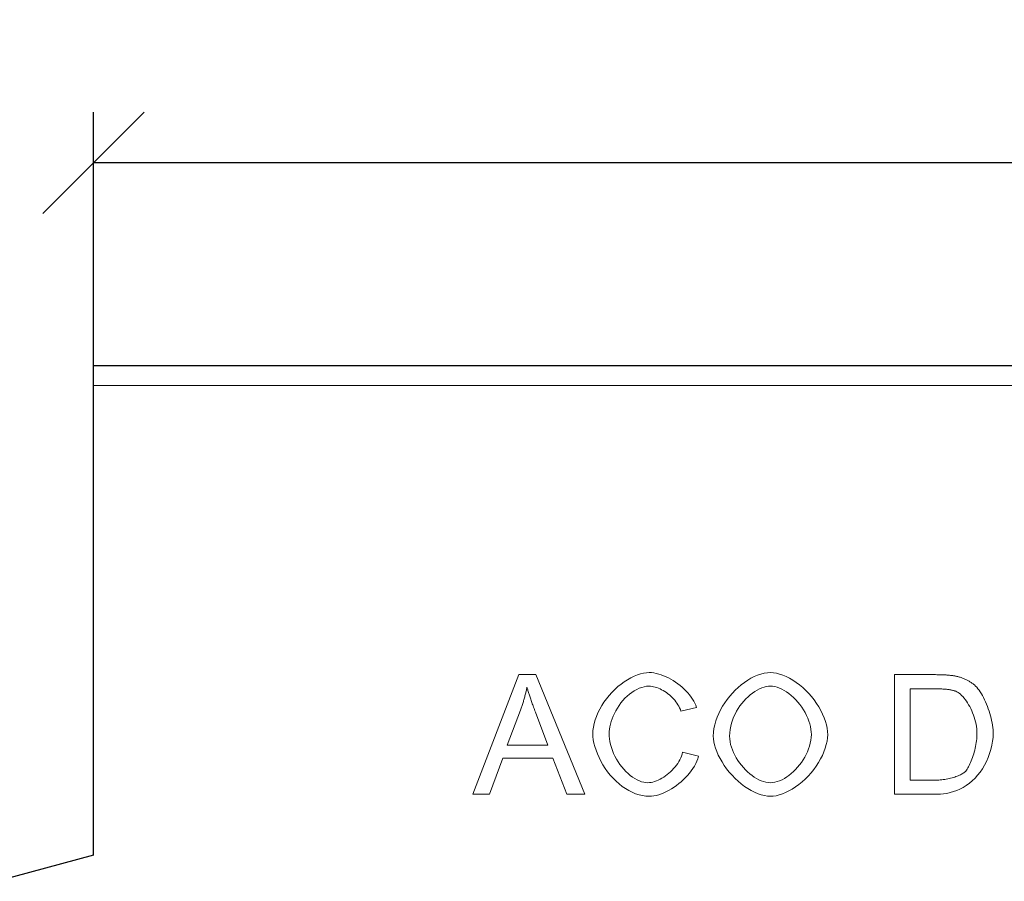
# Model space of a CAD drawing. Units: inches. Extents: x -31 to 5736, y 55 to 4235.
# Drawn here: x 1833 to 2076, y 3877 to 4090 of the extents above; entities that cross this region are included whole.
import ezdxf

# ---------------------------------------------------------------- set-up
doc = ezdxf.new("R2010")
doc.units = ezdxf.units.IN
doc.header["$MEASUREMENT"] = 0
doc.layers.add('ACO DIM', color=1, linetype='Continuous')
doc.layers.add('SICHTBAR', color=10, linetype='Continuous')
doc.layers.add('DUENN-18', color=10, linetype='Continuous', lineweight=9)
doc.styles.add('ACO', font='trebuc.ttf', dxfattribs={"width": 0.8})
doc.dimstyles.new('ACO', dxfattribs={"dimtxt": 2.5, "dimasz": 2.5, "dimexe": 1.25, "dimexo": 0.625, "dimtad": 1, "dimdsep": 46, "dimtxsty": 'ACO', "dimblk": 'OBLIQUE', "dimcen": 2.5, "dimclrd": 256, "dimclre": 256, "dimclrt": 256, "dimadec": 0, "dimazin": 0, "dimtfac": 1, "dimtmove": 0, "dimatfit": 3, "dimfxl": 1, "dimlwd": -1, "dimarcsym": 0})

# ---------------------------------------------------------------- blocks, each defined once
blk = doc.blocks.new('_Oblique')
at = {"color": 0, "linetype": 'ByBlock', "lineweight": -2}
blk.add_line((-0.5, -0.5), (0.5, 0.5), dxfattribs=at)
blk = doc.blocks.new('*D55')
at = {"layer": 'ACO DIM', "lineweight": -2, "transparency": 16777216}
for p, q in [((1851.01, 3990.52), (1851.01, 4066.77)), ((2851.01, 3990.52), (2851.01, 4066.77))]:
    blk.add_line(p, q, dxfattribs=at)
at = {"layer": 'ACO DIM', "transparency": 16777216}
blk.add_line((2851.01, 4054.27), (1851.01, 4054.27), dxfattribs=at)
at = {"layer": 'Defpoints', "color": 0, "transparency": 16777216}
for p in [(1851.01, 4054.27), (1851.01, 3984.27), (2851.01, 3984.27)]:
    blk.add_point(p, dxfattribs=at)
at = {"layer": 'ACO DIM', "transparency": 16777216, "xscale": 25, "yscale": 25, "zscale": 25, "rotation": 180}
blk.add_blockref('_Oblique', (1851.01, 4054.27), dxfattribs=at)
at = {"layer": 'ACO DIM', "transparency": 16777216, "xscale": 25, "yscale": 25, "zscale": 25}
blk.add_blockref('_Oblique', (2851.01, 4054.27), dxfattribs=at)
at = {"layer": 'ACO DIM', "transparency": 16777216, "insert": (2351.01, 4073.24), "char_height": 25, "attachment_point": 5, "style": 'ACO'}
blk.add_mtext('1000', dxfattribs=at)

msp = doc.modelspace()

# ---------------------------------------------------------------- linework, layer by layer
at = {"layer": 'DUENN-18'}
for p, q in [((2837.008, 3999.273, 156.448), (1851.008, 3999.273, 156.448)), ((1944.77, 3898.328, 156.448), (1956.122, 3927.878, 156.448)), ((1956.122, 3927.878, 156.448), (1960.356, 3927.878, 156.448)), ((1960.356, 3927.878, 156.448), (1972.428, 3898.328, 156.448)), ((2048.939, 3927.878, 156.448), (2059.119, 3927.878, 156.448)), ((2048.939, 3898.328, 156.448), (2048.939, 3927.878, 156.448)), ((2059.074, 3924.387, 156.448), (2052.857, 3924.387, 156.448)), ((2052.857, 3924.387, 156.448), (2052.857, 3901.819, 156.448)), ((2000.041, 3919.792, 156.448), (1996.19, 3918.869, 156.448)), ((1956.55, 3919.117, 156.448), (1953.284, 3910.445, 156.448)), ((1963.329, 3910.445, 156.448), (1960.221, 3918.644, 156.448)), ((1953.284, 3910.445, 156.448), (1963.329, 3910.445, 156.448)), ((1996.618, 3908.711, 156.448), (2000.537, 3907.72, 156.448)), ((1952.158, 3907.269, 156.448), (1948.914, 3898.328, 156.448)), ((1964.545, 3907.269, 156.448), (1952.158, 3907.269, 156.448)), ((1967.969, 3898.328, 156.448), (1964.545, 3907.269, 156.448)), ((2052.857, 3901.819, 156.448), (2059.164, 3901.819, 156.448)), ((1948.914, 3898.328, 156.448), (1944.77, 3898.328, 156.448)), ((1972.428, 3898.328, 156.448), (1967.969, 3898.328, 156.448)), ((2059.614, 3898.328, 156.448), (2048.939, 3898.328, 156.448))]:
    msp.add_line(p, q, dxfattribs=at)
at = {"layer": 'DUENN-18', "flags": 128}
for points in [[(1974.41, 3913.328), (1974.447, 3914.12), (1974.556, 3914.949), (1974.736, 3915.808), (1974.985, 3916.686), (1975.301, 3917.575), (1975.682, 3918.469), (1976.123, 3919.358), (1976.623, 3920.237), (1977.176, 3921.097), (1977.78, 3921.933), (1978.43, 3922.738), (1979.12, 3923.507), (1979.847, 3924.235), (1980.604, 3924.916), (1981.385, 3925.547), (1982.185, 3926.123), (1982.996, 3926.641), (1983.812, 3927.097), (1984.626, 3927.488), (1985.429, 3927.811), (1986.214, 3928.065), (1986.973, 3928.248), (1987.696, 3928.359), (1988.375, 3928.396)], [(1988.375, 3928.396), (1988.937, 3928.373), (1989.513, 3928.305), (1990.101, 3928.193), (1990.696, 3928.042), (1991.298, 3927.851), (1991.901, 3927.625), (1992.505, 3927.364), (1993.106, 3927.071), (1993.701, 3926.749), (1994.288, 3926.398), (1994.863, 3926.022), (1995.424, 3925.623), (1995.968, 3925.202), (1996.493, 3924.763), (1996.995, 3924.306), (1997.472, 3923.835), (1997.921, 3923.351), (1998.339, 3922.856), (1998.723, 3922.354), (1999.071, 3921.845), (1999.379, 3921.332), (1999.646, 3920.818), (1999.867, 3920.304), (2000.041, 3919.792)], [(2004.186, 3912.72), (2004.226, 3913.645), (2004.345, 3914.576), (2004.537, 3915.508), (2004.8, 3916.438), (2005.128, 3917.363), (2005.518, 3918.276), (2005.966, 3919.176), (2006.466, 3920.057), (2007.016, 3920.917), (2007.611, 3921.749), (2008.246, 3922.552), (2008.918, 3923.32), (2009.623, 3924.05), (2010.356, 3924.737), (2011.113, 3925.378), (2011.89, 3925.968), (2012.683, 3926.505), (2013.488, 3926.982), (2014.3, 3927.397), (2015.116, 3927.746), (2015.931, 3928.024), (2016.741, 3928.228), (2017.542, 3928.353), (2018.33, 3928.396)], [(2018.33, 3928.396), (2019.037, 3928.355), (2019.787, 3928.235), (2020.569, 3928.036), (2021.376, 3927.762), (2022.198, 3927.415), (2023.028, 3926.998), (2023.859, 3926.515), (2024.682, 3925.969), (2025.491, 3925.364), (2026.279, 3924.705), (2027.041, 3923.996), (2027.771, 3923.242), (2028.463, 3922.45), (2029.113, 3921.625), (2029.715, 3920.772), (2030.266, 3919.898), (2030.762, 3919.011), (2031.2, 3918.117), (2031.576, 3917.224), (2031.887, 3916.34), (2032.132, 3915.472), (2032.309, 3914.63), (2032.416, 3913.822), (2032.452, 3913.058)], [(2059.119, 3927.878), (2059.403, 3927.877), (2059.682, 3927.875), (2059.955, 3927.871), (2060.222, 3927.866), (2060.484, 3927.859), (2060.74, 3927.851), (2060.991, 3927.842), (2061.236, 3927.83), (2061.475, 3927.818), (2061.709, 3927.804), (2061.937, 3927.788), (2062.159, 3927.771), (2062.376, 3927.752), (2062.587, 3927.732), (2062.793, 3927.711), (2062.993, 3927.688), (2063.187, 3927.663), (2063.376, 3927.637), (2063.559, 3927.61), (2063.736, 3927.581), (2063.908, 3927.55), (2064.074, 3927.518), (2064.234, 3927.485), (2064.389, 3927.45)], [(2064.389, 3927.45), (2064.6, 3927.4), (2064.808, 3927.346), (2065.014, 3927.289), (2065.216, 3927.229), (2065.416, 3927.165), (2065.614, 3927.098), (2065.809, 3927.028), (2066.001, 3926.954), (2066.19, 3926.878), (2066.377, 3926.798), (2066.561, 3926.714), (2066.743, 3926.628), (2066.922, 3926.538), (2067.098, 3926.445), (2067.271, 3926.348), (2067.442, 3926.249), (2067.611, 3926.146), (2067.776, 3926.039), (2067.939, 3925.93), (2068.099, 3925.817), (2068.257, 3925.701), (2068.412, 3925.582), (2068.564, 3925.459), (2068.714, 3925.333)], [(1958.149, 3924.77), (1958.099, 3924.533), (1958.048, 3924.297), (1957.996, 3924.061), (1957.942, 3923.824), (1957.886, 3923.588), (1957.829, 3923.352), (1957.771, 3923.116), (1957.711, 3922.88), (1957.649, 3922.645), (1957.587, 3922.409), (1957.522, 3922.173), (1957.456, 3921.938), (1957.389, 3921.702), (1957.32, 3921.467), (1957.25, 3921.231), (1957.178, 3920.996), (1957.105, 3920.761), (1957.03, 3920.526), (1956.953, 3920.291), (1956.876, 3920.056), (1956.796, 3919.821), (1956.716, 3919.586), (1956.633, 3919.351), (1956.55, 3919.117)], [(1960.221, 3918.644), (1960.106, 3918.953), (1959.993, 3919.257), (1959.883, 3919.557), (1959.776, 3919.852), (1959.67, 3920.143), (1959.568, 3920.428), (1959.468, 3920.71), (1959.37, 3920.986), (1959.275, 3921.258), (1959.182, 3921.525), (1959.092, 3921.787), (1959.005, 3922.044), (1958.92, 3922.297), (1958.837, 3922.546), (1958.757, 3922.789), (1958.679, 3923.028), (1958.604, 3923.262), (1958.532, 3923.492), (1958.462, 3923.716), (1958.394, 3923.936), (1958.329, 3924.152), (1958.266, 3924.362), (1958.206, 3924.568), (1958.149, 3924.77)], [(1988.284, 3925.04), (1987.706, 3925.006), (1987.11, 3924.907), (1986.502, 3924.743), (1985.887, 3924.518), (1985.273, 3924.234), (1984.663, 3923.895), (1984.064, 3923.503), (1983.478, 3923.063), (1982.911, 3922.577), (1982.367, 3922.051), (1981.849, 3921.489), (1981.36, 3920.894), (1980.903, 3920.273), (1980.481, 3919.63), (1980.095, 3918.971), (1979.747, 3918.302), (1979.439, 3917.628), (1979.172, 3916.956), (1978.946, 3916.293), (1978.763, 3915.645), (1978.621, 3915.019), (1978.521, 3914.423), (1978.461, 3913.864), (1978.442, 3913.351)], [(1996.19, 3918.869), (1996.046, 3919.27), (1995.874, 3919.667), (1995.675, 3920.059), (1995.451, 3920.444), (1995.204, 3920.822), (1994.936, 3921.192), (1994.647, 3921.551), (1994.341, 3921.9), (1994.017, 3922.237), (1993.679, 3922.56), (1993.327, 3922.869), (1992.964, 3923.162), (1992.59, 3923.439), (1992.208, 3923.697), (1991.819, 3923.937), (1991.425, 3924.156), (1991.028, 3924.354), (1990.628, 3924.529), (1990.229, 3924.68), (1989.83, 3924.807), (1989.435, 3924.907), (1989.045, 3924.98), (1988.661, 3925.025), (1988.284, 3925.04)], [(2018.352, 3925.04), (2017.825, 3925.011), (2017.282, 3924.924), (2016.727, 3924.782), (2016.163, 3924.587), (2015.593, 3924.341), (2015.02, 3924.046), (2014.449, 3923.703), (2013.883, 3923.316), (2013.324, 3922.885), (2012.777, 3922.414), (2012.245, 3921.904), (2011.731, 3921.358), (2011.238, 3920.776), (2010.771, 3920.162), (2010.331, 3919.517), (2009.924, 3918.844), (2009.552, 3918.144), (2009.218, 3917.42), (2008.926, 3916.673), (2008.68, 3915.906), (2008.483, 3915.12), (2008.337, 3914.319), (2008.248, 3913.503), (2008.217, 3912.675)], [(2028.42, 3913.103), (2028.395, 3913.721), (2028.319, 3914.369), (2028.194, 3915.04), (2028.021, 3915.727), (2027.8, 3916.424), (2027.533, 3917.125), (2027.222, 3917.824), (2026.87, 3918.516), (2026.478, 3919.194), (2026.049, 3919.855), (2025.587, 3920.493), (2025.094, 3921.104), (2024.574, 3921.684), (2024.03, 3922.228), (2023.468, 3922.733), (2022.89, 3923.195), (2022.302, 3923.612), (2021.71, 3923.98), (2021.117, 3924.297), (2020.529, 3924.561), (2019.953, 3924.768), (2019.393, 3924.918), (2018.858, 3925.009), (2018.352, 3925.04)], [(2068.714, 3925.333), (2069.006, 3925.067), (2069.297, 3924.759), (2069.586, 3924.414), (2069.872, 3924.033), (2070.154, 3923.62), (2070.43, 3923.177), (2070.7, 3922.707), (2070.963, 3922.213), (2071.218, 3921.697), (2071.464, 3921.163), (2071.699, 3920.612), (2071.923, 3920.048), (2072.135, 3919.474), (2072.334, 3918.892), (2072.518, 3918.306), (2072.688, 3917.717), (2072.841, 3917.129), (2072.977, 3916.544), (2073.095, 3915.965), (2073.193, 3915.395), (2073.272, 3914.837), (2073.329, 3914.293), (2073.364, 3913.767), (2073.376, 3913.261)], [(2064.119, 3923.779), (2063.984, 3923.828), (2063.843, 3923.876), (2063.695, 3923.921), (2063.541, 3923.965), (2063.38, 3924.006), (2063.212, 3924.045), (2063.038, 3924.082), (2062.858, 3924.117), (2062.67, 3924.149), (2062.477, 3924.18), (2062.276, 3924.208), (2062.069, 3924.235), (2061.856, 3924.259), (2061.636, 3924.281), (2061.409, 3924.301), (2061.176, 3924.319), (2060.936, 3924.335), (2060.69, 3924.349), (2060.437, 3924.36), (2060.177, 3924.37), (2059.911, 3924.377), (2059.639, 3924.383), (2059.36, 3924.386), (2059.074, 3924.387)], [(2069.344, 3913.328), (2069.329, 3913.91), (2069.283, 3914.493), (2069.209, 3915.075), (2069.109, 3915.655), (2068.984, 3916.231), (2068.835, 3916.801), (2068.665, 3917.363), (2068.475, 3917.914), (2068.267, 3918.454), (2068.042, 3918.98), (2067.803, 3919.489), (2067.551, 3919.981), (2067.287, 3920.453), (2067.014, 3920.903), (2066.732, 3921.329), (2066.445, 3921.73), (2066.152, 3922.103), (2065.857, 3922.447), (2065.561, 3922.759), (2065.265, 3923.037), (2064.971, 3923.281), (2064.681, 3923.487), (2064.396, 3923.653), (2064.119, 3923.779)], [(1988.307, 3897.832), (1987.5, 3897.873), (1986.674, 3897.993), (1985.836, 3898.193), (1984.994, 3898.469), (1984.151, 3898.82), (1983.316, 3899.243), (1982.493, 3899.734), (1981.687, 3900.29), (1980.903, 3900.908), (1980.147, 3901.581), (1979.422, 3902.306), (1978.733, 3903.077), (1978.084, 3903.889), (1977.479, 3904.733), (1976.92, 3905.605), (1976.41, 3906.497), (1975.954, 3907.4), (1975.553, 3908.308), (1975.209, 3909.211), (1974.924, 3910.101), (1974.701, 3910.968), (1974.54, 3911.801), (1974.443, 3912.592), (1974.41, 3913.328)], [(1978.442, 3913.351), (1978.465, 3912.706), (1978.534, 3912.03), (1978.649, 3911.331), (1978.81, 3910.615), (1979.016, 3909.891), (1979.265, 3909.165), (1979.556, 3908.443), (1979.888, 3907.731), (1980.258, 3907.034), (1980.663, 3906.358), (1981.102, 3905.708), (1981.571, 3905.088), (1982.067, 3904.502), (1982.585, 3903.955), (1983.122, 3903.449), (1983.674, 3902.989), (1984.235, 3902.576), (1984.801, 3902.214), (1985.366, 3901.904), (1985.925, 3901.648), (1986.471, 3901.448), (1986.998, 3901.304), (1987.5, 3901.217), (1987.969, 3901.188)], [(2018.33, 3897.832), (2017.608, 3897.874), (2016.847, 3897.998), (2016.054, 3898.201), (2015.238, 3898.48), (2014.409, 3898.833), (2013.573, 3899.256), (2012.739, 3899.745), (2011.913, 3900.296), (2011.103, 3900.905), (2010.314, 3901.565), (2009.553, 3902.273), (2008.825, 3903.023), (2008.136, 3903.807), (2007.49, 3904.621), (2006.891, 3905.458), (2006.344, 3906.31), (2005.853, 3907.17), (2005.42, 3908.03), (2005.049, 3908.883), (2004.741, 3909.719), (2004.5, 3910.53), (2004.326, 3911.307), (2004.221, 3912.04), (2004.186, 3912.72)], [(2008.217, 3912.675), (2008.247, 3912.004), (2008.333, 3911.328), (2008.472, 3910.649), (2008.663, 3909.971), (2008.9, 3909.296), (2009.183, 3908.628), (2009.506, 3907.97), (2009.867, 3907.325), (2010.264, 3906.695), (2010.692, 3906.084), (2011.149, 3905.494), (2011.632, 3904.93), (2012.138, 3904.393), (2012.663, 3903.887), (2013.205, 3903.415), (2013.759, 3902.98), (2014.325, 3902.585), (2014.897, 3902.232), (2015.473, 3901.926), (2016.051, 3901.668), (2016.626, 3901.463), (2017.196, 3901.312), (2017.757, 3901.22), (2018.307, 3901.188)], [(2018.307, 3901.188), (2018.865, 3901.22), (2019.434, 3901.313), (2020.009, 3901.466), (2020.589, 3901.674), (2021.17, 3901.935), (2021.75, 3902.245), (2022.325, 3902.604), (2022.891, 3903.006), (2023.447, 3903.45), (2023.989, 3903.932), (2024.514, 3904.45), (2025.019, 3905), (2025.501, 3905.581), (2025.957, 3906.188), (2026.384, 3906.819), (2026.779, 3907.471), (2027.139, 3908.142), (2027.461, 3908.828), (2027.741, 3909.526), (2027.978, 3910.234), (2028.167, 3910.948), (2028.306, 3911.667), (2028.391, 3912.386), (2028.42, 3913.103)], [(2032.452, 3913.058), (2032.414, 3912.285), (2032.302, 3911.469), (2032.118, 3910.618), (2031.862, 3909.742), (2031.539, 3908.851), (2031.149, 3907.952), (2030.697, 3907.054), (2030.186, 3906.165), (2029.62, 3905.293), (2029.004, 3904.443), (2028.34, 3903.623), (2027.636, 3902.838), (2026.896, 3902.095), (2026.126, 3901.398), (2025.332, 3900.752), (2024.521, 3900.163), (2023.7, 3899.632), (2022.876, 3899.165), (2022.057, 3898.764), (2021.251, 3898.432), (2020.466, 3898.171), (2019.711, 3897.984), (2018.996, 3897.87), (2018.33, 3897.832)], [(2073.376, 3913.261), (2073.336, 3912.379), (2073.219, 3911.43), (2073.032, 3910.439), (2072.78, 3909.43), (2072.466, 3908.419), (2072.095, 3907.423), (2071.671, 3906.454), (2071.198, 3905.522), (2070.677, 3904.637), (2070.113, 3903.803), (2069.507, 3903.025), (2068.861, 3902.307), (2068.179, 3901.65), (2067.464, 3901.055), (2066.717, 3900.522), (2065.943, 3900.05), (2065.147, 3899.638), (2064.334, 3899.285), (2063.511, 3898.99), (2062.687, 3898.75), (2061.871, 3898.565), (2061.076, 3898.433), (2060.318, 3898.354), (2059.614, 3898.328)], [(2066.394, 3903.891), (2066.569, 3904.082), (2066.745, 3904.306), (2066.921, 3904.56), (2067.097, 3904.842), (2067.272, 3905.15), (2067.444, 3905.483), (2067.613, 3905.838), (2067.779, 3906.213), (2067.941, 3906.606), (2068.098, 3907.015), (2068.248, 3907.439), (2068.393, 3907.875), (2068.53, 3908.321), (2068.659, 3908.775), (2068.779, 3909.236), (2068.89, 3909.7), (2068.99, 3910.167), (2069.08, 3910.634), (2069.157, 3911.099), (2069.223, 3911.561), (2069.275, 3912.016), (2069.313, 3912.464), (2069.336, 3912.902), (2069.344, 3913.328)], [(1987.969, 3901.188), (1988.386, 3901.208), (1988.815, 3901.265), (1989.252, 3901.358), (1989.695, 3901.486), (1990.143, 3901.646), (1990.594, 3901.838), (1991.044, 3902.059), (1991.493, 3902.308), (1991.937, 3902.583), (1992.375, 3902.882), (1992.804, 3903.204), (1993.223, 3903.548), (1993.628, 3903.91), (1994.019, 3904.291), (1994.392, 3904.688), (1994.746, 3905.099), (1995.078, 3905.523), (1995.387, 3905.958), (1995.67, 3906.403), (1995.924, 3906.856), (1996.148, 3907.314), (1996.34, 3907.778), (1996.497, 3908.244), (1996.618, 3908.711)], [(2000.537, 3907.72), (2000.356, 3907.117), (2000.124, 3906.513), (1999.845, 3905.911), (1999.521, 3905.314), (1999.156, 3904.723), (1998.753, 3904.142), (1998.313, 3903.571), (1997.842, 3903.014), (1997.34, 3902.473), (1996.812, 3901.951), (1996.261, 3901.448), (1995.689, 3900.969), (1995.099, 3900.514), (1994.495, 3900.087), (1993.879, 3899.69), (1993.255, 3899.325), (1992.624, 3898.994), (1991.992, 3898.7), (1991.359, 3898.444), (1990.73, 3898.23), (1990.107, 3898.06), (1989.494, 3897.935), (1988.893, 3897.858), (1988.307, 3897.832)], [(2059.164, 3901.819), (2059.532, 3901.825), (2059.903, 3901.841), (2060.275, 3901.867), (2060.649, 3901.904), (2061.022, 3901.949), (2061.393, 3902.003), (2061.761, 3902.066), (2062.124, 3902.136), (2062.483, 3902.213), (2062.835, 3902.297), (2063.179, 3902.388), (2063.514, 3902.483), (2063.838, 3902.584), (2064.152, 3902.69), (2064.453, 3902.8), (2064.74, 3902.913), (2065.012, 3903.03), (2065.267, 3903.149), (2065.506, 3903.271), (2065.725, 3903.393), (2065.925, 3903.518), (2066.104, 3903.642), (2066.261, 3903.767), (2066.394, 3903.891)]]:
    msp.add_lwpolyline(points, dxfattribs=at)
at = {"layer": 'SICHTBAR'}
for p, q in [((1851.008, 4004.273, 156.448), (2837.008, 4004.273, 156.448)), ((1851.008, 3999.273, 156.448), (1851.008, 4004.273, 156.448)), ((1851.008, 3883.273, 156.448), (1851.008, 3999.273, 156.448)), ((1851.008, 3883.273, 156.448), (1827.008, 3876.842, 156.448))]:
    msp.add_line(p, q, dxfattribs=at)

# ---------------------------------------------------------------- dimensions: what is measured, and where the dimension line sits
at = {"layer": 'ACO DIM'}
dim = msp.add_linear_dim(base=(1851.008, 4054.273, 156.448), p1=(2851.008, 3984.273, 156.448), p2=(1851.008, 3984.273, 156.448), angle=180, dimstyle='ACO', override={"dimscale": 0, "dimtix": 0, "dimtofl": 1, "dimtmove": 0, "dimatfit": 0}, dxfattribs=at)
dim.commit()
dim.dimension.update_dxf_attribs({"geometry": '*D55', "text_midpoint": (2351.008, 4054.273, 156.448), "dimtype": 128})

doc.saveas('drawing.dxf')
